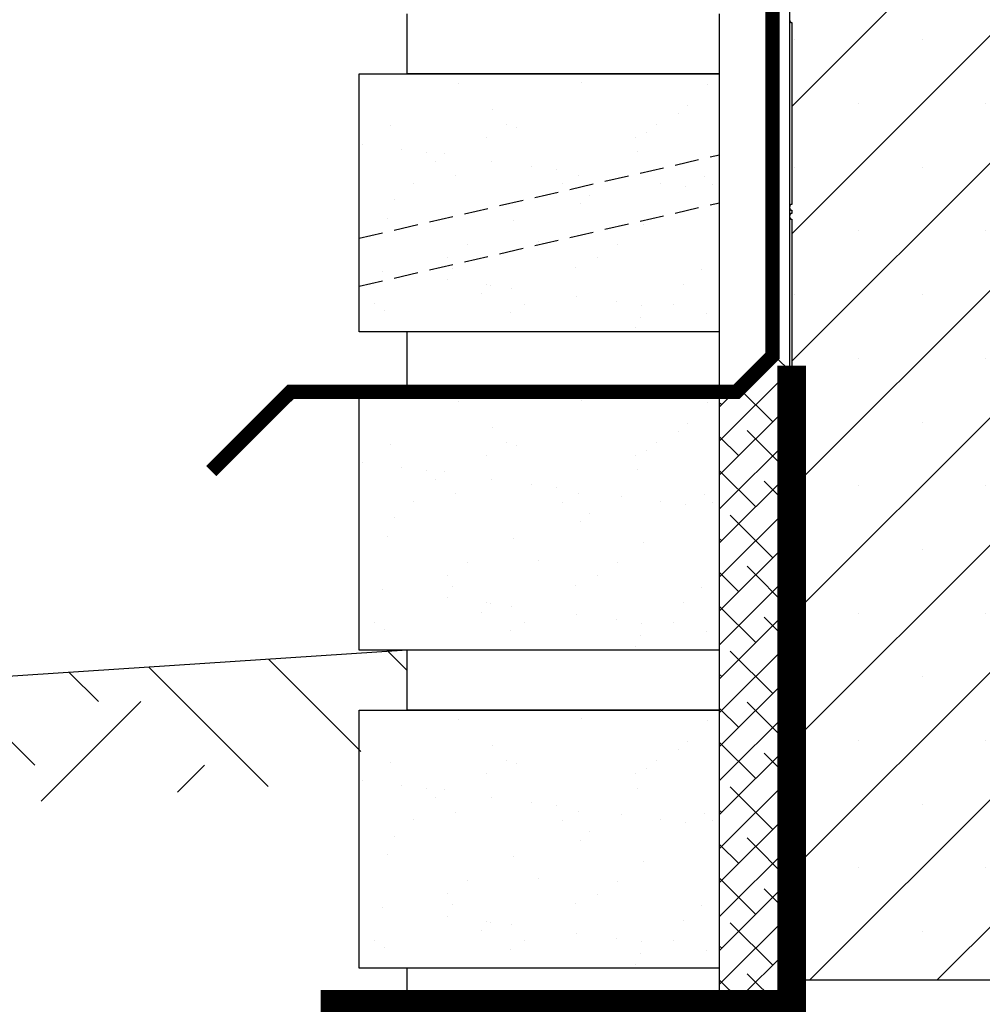
# Model space of a CAD drawing. Units: inches. Extents: x -201 to 33, y -16 to 100.
# Drawn here: x -1 to 9, y 22 to 33 of the extents above; entities that cross this region are included whole.
import ezdxf

# ---------------------------------------------------------------- set-up
doc = ezdxf.new("R2010")
doc.units = ezdxf.units.IN
doc.header["$LTSCALE"] = 0.5
doc.header["$MEASUREMENT"] = 0
doc.linetypes.add('HIDDENX2', pattern=[0.75, 0.5, -0.25])
doc.layers.get('0').update_dxf_attribs({"lineweight": 30})
for name, color, linetype in [('Conc', 251, 'Continuous'), ('Membranes', 1, 'Continuous'), ('Siding', 5, 'Continuous'), ('Sills', 40, 'Continuous'), ('SOIL', 3, 'Continuous')]:
    doc.layers.add(name, color=color, linetype=linetype)
doc.layers.add('HATCH', color=4, linetype='Continuous', lineweight=9)
doc.layers.add('TEXT', color=3, linetype='Continuous', lineweight=30)

# ---------------------------------------------------------------- blocks, each defined once
blk = doc.blocks.new('A$C02390c50')
at = {"layer": 'Siding'}
h = blk.add_hatch(dxfattribs=at)
h.set_pattern_fill('AR-SAND', color=256, scale=0.5, style=0)
h.set_pattern_definition([(142.5, (153.5963, -33.81255), (0.0314967, 0.963412), [0, -0.76, 0, -0.85, 0, -0.8125]), (172.5, (153.5963, -33.8126), (-0.884888, 1.411073), [0, -0.41, 0, -0.685, 0, -0.2625]), (212.5, (154.2113, -33.81255), (-1.557071, 0.0028295), [0, -0.25, 0, -0.9, 0, -1.175]), (222.5, (154.2113, -33.8126), (-1.503063, 0.438838), [0, -0.125, 0, -0.59, 0, -0.675])])
h.paths.add_polyline_path([(0.584, 9.687), (4.334, 9.687), (4.334, 7), (0.584, 7)])
h = blk.add_hatch(dxfattribs=at)
h.set_pattern_fill('AR-SAND', color=256, scale=0.5, style=0)
h.set_pattern_definition([(142.5, (153.5963, -37.12505), (0.0314967, 0.963412), [0, -0.76, 0, -0.85, 0, -0.8125]), (172.5, (153.5963, -37.125), (-0.884888, 1.411073), [0, -0.41, 0, -0.685, 0, -0.2625]), (212.5, (154.2113, -37.12505), (-1.557071, 0.0028295), [0, -0.25, 0, -0.9, 0, -1.175]), (222.5, (154.2113, -37.125), (-1.503063, 0.438838), [0, -0.125, 0, -0.59, 0, -0.675])])
h.paths.add_polyline_path([(0.584, 6.375), (4.334, 6.375), (4.334, 3.687), (0.584, 3.687)])
h = blk.add_hatch(dxfattribs=at)
h.set_pattern_fill('AR-SAND', color=256, scale=0.5, style=0)
h.set_pattern_definition([(142.5, (153.5963, -40.43755), (0.0314967, 0.963412), [0, -0.76, 0, -0.85, 0, -0.8125]), (172.5, (153.5963, -40.4376), (-0.884888, 1.411073), [0, -0.41, 0, -0.685, 0, -0.2625]), (212.5, (154.2113, -40.43755), (-1.557071, 0.0028295), [0, -0.25, 0, -0.9, 0, -1.175]), (222.5, (154.2113, -40.4376), (-1.503063, 0.438838), [0, -0.125, 0, -0.59, 0, -0.675])])
h.paths.add_polyline_path([(0.584, 3.062), (4.334, 3.062), (4.334, 0.375), (0.584, 0.375)])
for p, q in [((1.084, 9.687), (1.084, 10.312)), ((4.334, 9.687), (4.334, 10.312)), ((0.584, 7), (0.584, 9.687)), ((0.584, 9.687), (4.334, 9.687)), ((4.334, 9.687), (1.084, 9.687)), ((4.334, 9.687), (1.084, 9.687)), ((4.334, 7), (4.334, 9.687)), ((4.334, 7), (0.584, 7)), ((1.084, 6.375), (1.084, 7)), ((4.334, 6.375), (4.334, 7)), ((0.584, 3.687), (0.584, 6.375)), ((0.584, 6.375), (4.334, 6.375)), ((4.334, 6.375), (1.084, 6.375)), ((4.334, 3.687), (4.334, 6.375)), ((4.334, 3.687), (0.584, 3.687)), ((1.084, 3.062), (1.084, 3.687)), ((4.334, 3.062), (4.334, 3.687)), ((0.584, 0.375), (0.584, 3.062)), ((0.584, 3.062), (4.334, 3.062)), ((4.334, 3.062), (1.084, 3.062)), ((4.334, 0.375), (4.334, 3.062)), ((4.334, 0.375), (0.584, 0.375)), ((1.084, 0), (1.084, 0.375)), ((4.334, 0), (4.334, 0.375))]:
    blk.add_line(p, q, dxfattribs=at)
at = {"layer": 'Siding', "linetype": 'HIDDENX2'}
for p, q in [((0.584, 7.976), (4.334, 8.844)), ((0.584, 7.476), (4.334, 8.344))]:
    blk.add_line(p, q, dxfattribs=at)

msp = doc.modelspace()

# ---------------------------------------------------------------- hatches: boundary and pattern name
at = {"layer": 'Conc'}
h = msp.add_hatch(dxfattribs=at)
h.set_pattern_fill('AR-CONC', color=256, scale=0.75, style=0)
h.set_pattern_definition([(50, (-139.099, 4.194), (5.37945, -0.47064), [0.5625, -6.1875]), (355, (-139.099, 4.194), (-1.04064, 5.64144), [0.45, -4.95]), (100.4514, (-138.651, 4.155), (4.33882, 5.1708), [0.47805, -5.25857]), (46.184, (-139.099, 5.694), (8.0043, -1.2414), [0.84375, -9.28125]), (96.6356, (-138.432, 5.5906), (7.00996, 7.3059), [0.71708, -7.88785]), (351.184, (-139.099, 5.694), (7.00996, 7.3059), [0.675, -7.425]), (21, (-138.349, 5.319), (4.4768, -3.01964), [0.5625, -6.1875]), (326, (-138.349, 5.319), (1.82486, 5.43863), [0.45, -4.95]), (71.4514, (-137.976, 5.0674), (6.30167, 2.41898), [0.47805, -5.25857]), (37.5, (-139.0991, 4.194), (0.0912, 2.496704), [0, -4.89, 0, -5.025, 0, -4.96875]), (7.5, (-139.099, 4.194), (1.97302, 2.958088), [0, -2.865, 0, -4.7775, 0, -1.89375]), (327.5, (-140.7716, 4.194), (4.003668, -0.169162), [0, -1.875, 0, -5.85, 0, -7.7625]), (317.5, (-141.5216, 4.194), (4.373896, 0.75079), [0, -2.4375, 0, -3.885, 0, -5.5125])])
h.paths.add_polyline_path([(15.651, 70.694), (9.651, 70.694), (9.651, 22.694), (6.901, 22.694), (6.901, 22.444), (4.651, 22.444), (4.651, 20.444, -1), (4.151, 20.444), (4.151, 22.444), (2.901, 22.444), (2.901, 21.854, 0.12498), (3.385, 19.946), (9.651, 8.404), (9.651, -9.306), (15.651, -9.306)])
at = {"layer": 'HATCH'}
h = msp.add_hatch(dxfattribs=at)
h.set_pattern_fill('SACNCR', color=256, scale=10)
h.set_pattern_definition([(45, (-24.8894, 0), (-0.662913, 0.662913), []), (45, (-24.2265, 0), (-0.662913, 0.662913), [0, -0.9375])])
h.paths.add_polyline_path([(9.651, 70.694), (6.901, 70.694), (6.901, 22.694), (9.651, 22.694)])
h = msp.add_hatch(dxfattribs=at)
h.set_pattern_fill('SACNCR', color=256, scale=10)
h.set_pattern_definition([(45, (-35.8967, 0), (-0.662913, 0.662913), []), (45, (-35.2338, 0), (-0.662913, 0.662913), [0, -0.9375])])
h.paths.add_polyline_path([(9.651, 8.404), (3.385, 19.946, -0.12498), (2.901, 21.854), (2.901, 22.444), (2.151, 22.444), (2.151, 16.194), (6.901, 7.444), (6.901, -9.306), (9.651, -9.306)])
at = {"layer": 'SOIL'}
h = msp.add_hatch(dxfattribs=at)
h.set_pattern_fill('EARTH', color=256, scale=10, angle=45, style=0)
h.set_pattern_definition([(45, (-392.76, 1.287), (2e-16, 3.535534), [2.5, -2.5]), (45, (-393.4228, 1.95), (2e-16, 3.535534), [2.5, -2.5]), (45, (-394.0857, 2.613), (2e-16, 3.535534), [2.5, -2.5]), (135, (-394.0857, 3.0549), (-3.535534, 4e-16), [2.5, -2.5]), (135, (-393.4228, 3.7178), (-3.535534, 4e-16), [2.5, -2.5]), (135, (-392.76, 4.3807), (-3.535534, 4e-16), [2.5, -2.5])])
h.paths.add_polyline_path([(2.416, 24.774), (-19.591, 23.356), (-19.591, 24.648), (2.901, 26.132), (2.901, 25.507), (2.416, 25.507)])
at = {"layer": 'TEXT', "lineweight": 0}
h = msp.add_hatch(dxfattribs=at)
h.set_pattern_fill('ANSI38', color=256, scale=2, style=0)
h.set_pattern_definition([(45, (82.89338, -127.94046), (-0.1767767, 0.1767767), []), (135, (82.89338, -127.94046), (-0.5303301, 0.1767767), [0.625, -0.375])])
h.paths.add_polyline_path([(6.151, 28.697), (6.901, 29.349), (6.901, 22.444), (6.151, 22.444), (6.151, 22.819), (6.151, 25.507), (6.151, 26.132)])

# ---------------------------------------------------------------- linework, layer by layer
for p, q in [((6.881, 22.694), (6.881, 54.694)), ((6.901, 32.664), (6.901, 30.77)), ((6.901, 30.711), (6.901, 30.677)), ((6.901, 30.618), (6.901, 28.724)), ((6.901, 28.664), (6.901, 26.724)), ((6.901, 26.664), (6.901, 24.724)), ((6.901, 15.439), (6.901, 24.664)), ((9.651, 22.694), (6.881, 22.694)), ((2.131, 16.189), (2.131, 22.444)), ((2.131, 22.444), (4.151, 22.444)), ((2.151, 22.444), (2.151, 20.724)), ((2.901, 22.444), (2.901, 21.854)), ((4.151, 22.444), (4.151, 20.444)), ((4.651, 20.444), (4.651, 22.444)), ((6.901, 22.444), (4.651, 22.444))]:
    msp.add_line(p, q)
for centre, start, end in [((6.901, 32.684), 180, 270), ((6.901, 30.751), 90, 180), ((6.901, 30.731), 180, 270), ((6.901, 30.657), 90, 180), ((6.901, 30.637), 180, 270), ((6.901, 28.704), 90, 180), ((6.901, 28.684), 180, 270), ((6.901, 26.704), 90, 180), ((6.901, 26.684), 180, 270), ((6.901, 24.704), 90, 180), ((6.901, 24.684), 180, 270)]:
    msp.add_arc(centre, 0.0197, start, end)
at = {"layer": 'Membranes', "const_width": 0.3}
msp.add_lwpolyline([(6.901, 29.093), (6.901, 22.444), (2.151, 22.444), (2.151, 16.194), (6.901, 7.444), (6.901, -9.306)], dxfattribs=at)
at = {"layer": 'Siding', "const_width": 0.15}
msp.add_lwpolyline([(0.861, 27.994), (1.686, 28.819), (6.326, 28.819), (6.701, 29.194), (6.701, 34.291)], dxfattribs=at)
at = {"layer": 'SOIL'}
msp.add_line((2.901, 26.132), (-21.166, 24.544), dxfattribs=at)

# ---------------------------------------------------------------- block references
at = {"layer": 'Sills'}
msp.add_blockref('A$C02390c50', (1.816, 22.444), dxfattribs=at)

doc.saveas('drawing.dxf')
